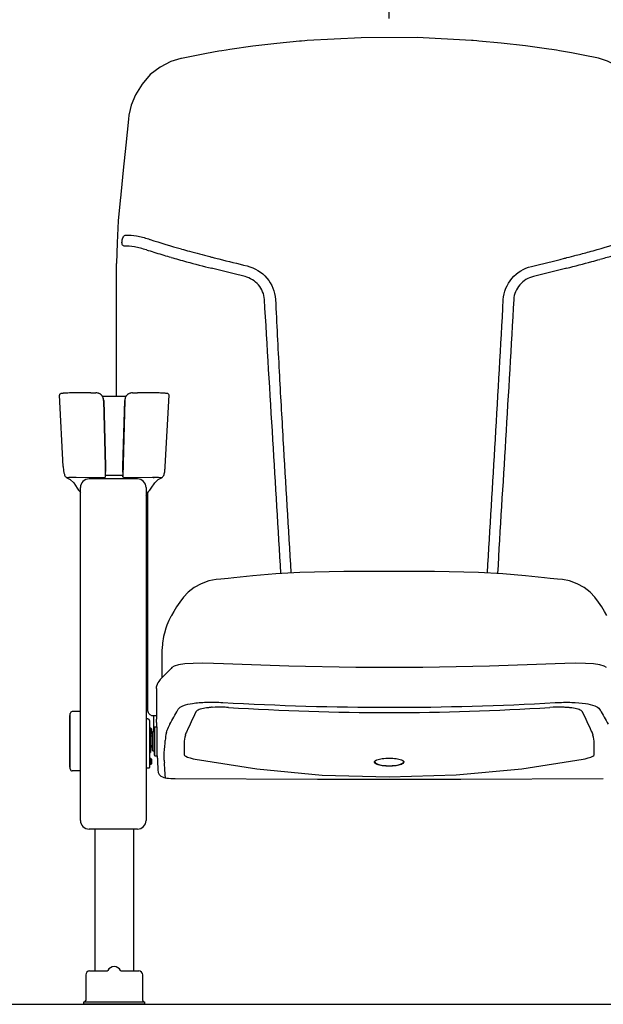
# Model space of a CAD drawing. Units: millimetres. Extents: x 208 to 8608, y 134 to 6074.
# Drawn here: x 1736 to 2341, y 4248 to 5268 of the extents above; entities that cross this region are included whole.
import ezdxf

# ---------------------------------------------------------------- set-up
doc = ezdxf.new("R2010")
doc.units = ezdxf.units.MM
doc.header["$LTSCALE"] = 500
doc.layers.add('Cotas_Figueras', color=6, linetype='Continuous')
doc.layers.add('FIGUERAS_MEGASEAT 9042', color=7, linetype='Continuous')
doc.styles.add('COTA20_2018', font='calibri.ttf', dxfattribs={"height": 60})
doc.dimstyles.new('COTA20_2018', dxfattribs={"dimtxt": 60, "dimasz": 40, "dimexe": 20, "dimexo": 20, "dimgap": 20, "dimtad": 1, "dimdec": 0, "dimtxsty": 'COTA20_2018', "dimcen": 2.5, "dimclrd": 4, "dimclre": 4, "dimclrt": 150, "dimadec": 0, "dimazin": 0, "dimtfac": 1, "dimtdec": 0, "dimtmove": 0, "dimatfit": 3, "dimfxl": 1, "dimarcsym": 0})

# ---------------------------------------------------------------- blocks, each defined once
blk = doc.blocks.new('F-9042')
at = {"linetype": 'Continuous'}
for p, q in [((-500.3, 980), (-500.9, 979.9)), ((-563.3, 838.8), (-563.9, 832.9)), ((-563.2, 839.5), (-563.3, 838.8)), ((-562.9, 842.5), (-563.2, 839.5)), ((-567.5, 629.7), (-567.5, 767.5)), ((-597.9, 633.5), (-599.5, 633.5)), ((-594.2, 633.5), (-597.9, 633.5)), ((-595.7, 633.5), (-597.9, 633.5)), ((-622.9, 557.3), (-626.8, 631)), ((-579.1, 557.6), (-580.9, 625.7)), ((-580.9, 625.7), (-579.1, 557.6)), ((-580.9, 625.7), (-580.9, 625.7)), ((-559.1, 625.7), (-561.1, 547.2)), ((-560.9, 557.5), (-559.1, 625.7)), ((-559.1, 625.7), (-559.1, 625.7)), ((-517.1, 557.3), (-513.2, 631)), ((-579.1, 557.6), (-579, 552.2)), ((-578.9, 547.2), (-579.1, 557.6)), ((-579, 551.8), (-579, 551.5)), ((-561, 551.7), (-560.9, 557.5)), ((-561, 551.5), (-561, 551.8)), ((-619.1, 545.6), (-619.1, 545.6)), ((-609.6, 545.7), (-611.4, 545.7)), ((-583.6, 545.6), (-609.6, 545.7)), ((-546, 544.3), (-596, 544.3)), ((-591.4, 545.6), (-591.4, 544.3)), ((-591.1, 545.6), (-591.2, 544.3)), ((-590, 545.6), (-590, 544.3)), ((-580.4, 545.6), (-583.6, 545.6)), ((-578.9, 547.1), (-578.9, 547.2)), ((-578.9, 547.1), (-578.9, 547.1)), ((-566.1, 547.9), (-573.9, 547.9)), ((-561.1, 547.1), (-561.1, 547.2)), ((-561.1, 547.1), (-561.1, 547.1)), ((-556.4, 545.6), (-559.6, 545.6)), ((-530.4, 545.7), (-556.4, 545.6)), ((-550, 545.6), (-550, 544.3)), ((-548.8, 544.3), (-548.9, 545.6)), ((-548.6, 544.3), (-548.6, 545.6)), ((-529.8, 545.7), (-530.4, 545.7)), ((-529.6, 545.7), (-529.8, 545.7)), ((-529.8, 545.7), (-529.5, 545.7)), ((-529.5, 545.7), (-529.6, 545.7)), ((-529.5, 545.7), (-529.2, 545.7)), ((-528.6, 545.7), (-529.5, 545.7)), ((-529.2, 545.7), (-528.7, 545.7)), ((-524.4, 543.9), (-520.9, 545.6)), ((-520.9, 545.6), (-520.9, 545.6)), ((-608.3, 534.8), (-607.7, 533.8)), ((-608.3, 534.7), (-608.3, 534.8)), ((-607.7, 533.8), (-606.9, 532.6)), ((-606.9, 532.6), (-606, 531.5)), ((-606, 531.5), (-606, 531.5)), ((-606, 531.5), (-605, 530.2)), ((-605, 190.5), (-605, 535.3)), ((-537, 535.3), (-537, 190.5)), ((-535.7, 529.3), (-534, 531.5)), ((-534, 531.5), (-533.1, 532.6)), ((-534, 531.5), (-534, 531.5)), ((-531.7, 534.7), (-531.7, 534.8)), ((-535, 303.9), (-535, 530.2)), ((-537, 462.1), (-535, 462.1)), ((-377.5, 447.5), (-377.5, 447.5)), ((-192.5, 447.5), (-192.5, 447.5)), ((-516.9, 388.4), (-517.2, 387.4)), ((-516.7, 388.8), (-516.9, 388.4)), ((-515.3, 392.9), (-516.8, 388.5)), ((-518.9, 380.9), (-520, 374.2)), ((-517.3, 386.9), (-518.9, 380.9)), ((-517.2, 387.4), (-517.3, 386.9)), ((-520, 374.2), (-520.4, 368.2)), ((-520.5, 366.1), (-520.5, 365.3)), ((-520.5, 365.3), (-520.5, 338.6)), ((-511.1, 348), (-520.8, 338.3)), ((-510.3, 348.8), (-511.1, 348)), ((-510.3, 348.8), (-510.3, 348.8)), ((-520.8, 338.3), (-522.4, 336.5)), ((-526.3, 327.1), (-526.3, 327.1)), ((-526.3, 327.1), (-526.3, 295.4)), ((-524.8, 332.9), (-524.8, 332.9)), ((-537, 322.3), (-535, 322.3)), ((-616, 245.7), (-616, 299.3)), ((-615.5, 243.8), (-615.5, 301.2)), ((-605, 303.2), (-613.5, 303.2)), ((-530, 299.2), (-526.3, 299.2)), ((-529, 282.5), (-529, 299.2)), ((-504, 305), (-503.6, 305.7)), ((-485.6, 302.6), (-485.7, 302.3)), ((-84.3, 302.3), (-84.4, 302.6)), ((-66.9, 305.6), (-66.5, 304.9)), ((-535.5, 295.7), (-537, 295.7)), ((-533.8, 294.9), (-533.9, 295.1)), ((-533.6, 294.6), (-533.7, 294.8)), ((-533.5, 294.1), (-533.5, 245.2)), ((-532, 286), (-533.5, 286)), ((-532, 280), (-532, 286)), ((-532, 286), (-531.5, 285.5)), ((-528.4, 287), (-527.9, 287.5)), ((-528.4, 258), (-528.4, 287)), ((-527.9, 257.5), (-527.9, 287.5)), ((-527.9, 287.5), (-525.4, 287.5)), ((-526.3, 295.4), (-526.3, 295.3)), ((-526.3, 295.4), (-526.3, 295.3)), ((-526.2, 292.1), (-526.3, 295.3)), ((-526.3, 295.3), (-526.3, 295.3)), ((-526.2, 292.1), (-526.2, 292.1)), ((-526.2, 292.1), (-526.2, 292.1)), ((-526.2, 292.1), (-526.2, 292.1)), ((-526.2, 292.1), (-526.2, 287.5)), ((-525.4, 257.5), (-525.4, 287.5)), ((-512.2, 290), (-512.2, 290.2)), ((-532, 280), (-533.5, 280)), ((-533, 280), (-533, 266.1)), ((-532.5, 280), (-532.5, 261)), ((-532.5, 278.2), (-530.4, 278.2)), ((-532, 280), (-531.5, 280.5)), ((-531.5, 285.5), (-531.5, 280.5)), ((-530.4, 282), (-529.9, 282.5)), ((-530.4, 263), (-530.4, 282)), ((-529.9, 262.5), (-529.9, 282.5)), ((-529.9, 282.5), (-528.4, 282.5)), ((-515.8, 281.4), (-515.7, 281.7)), ((-532.5, 268.3), (-530.4, 268.3)), ((-532.5, 266.8), (-530.4, 266.8)), ((-517.2, 270.5), (-517.2, 270.6)), ((-517.1, 273.2), (-517.1, 273.3)), ((-497.6, 270.7), (-497.6, 259.2)), ((-72.4, 259.2), (-72.4, 270.7)), ((-533, 261), (-533.5, 260.5)), ((-533, 264.8), (-533, 261)), ((-533, 261), (-532.5, 261)), ((-530.4, 263), (-529.9, 262.5)), ((-529.9, 262.5), (-528.4, 262.5)), ((-528.4, 258), (-527.9, 257.5)), ((-527.9, 257.5), (-525.4, 257.5)), ((-525.4, 257.5), (-525.4, 255.8)), ((-525.4, 255.3), (-525.3, 255)), ((-497.6, 259.2), (-497.6, 259)), ((-497.6, 259), (-497.5, 258.5)), ((-497.5, 258.5), (-497.1, 257.9)), ((-497.1, 257.9), (-495.9, 257)), ((-74.1, 257.1), (-72.9, 257.9)), ((-72.9, 257.9), (-72.5, 258.5)), ((-72.5, 258.5), (-72.4, 259)), ((-72.4, 259), (-72.4, 259.2)), ((-537, 245), (-533.7, 245)), ((-532, 254.5), (-533.5, 254.5)), ((-532, 248.5), (-533.5, 248.5)), ((-532, 254.5), (-531.5, 254)), ((-532, 248.5), (-532, 254.5)), ((-532, 248.5), (-531.5, 249)), ((-531.5, 254), (-531.5, 249)), ((-525.3, 255), (-525.3, 254.8)), ((-525.3, 255), (-525.1, 252.4)), ((-525.1, 252.4), (-524.9, 242.8)), ((-518.2, 253), (-518.2, 253.1)), ((-518, 250.2), (-518, 250.2)), ((-300.1, 251), (-300.1, 251)), ((-605, 241.8), (-613.5, 241.8)), ((-518.5, 234.9), (-517.1, 234.6)), ((-517.6, 244.7), (-517.6, 244.7)), ((-517, 235), (-517, 235.1)), ((-517.1, 234.6), (-515.6, 234.4)), ((-506.9, 233.9), (-506.7, 233.9)), ((-63.3, 233.9), (-63.1, 233.9)), ((-546, 181.5), (-596, 181.5)), ((-590, 181.5), (-590, 34.5)), ((-550, 181.5), (-550, 34.5)), ((-595.5, 34.5), (-577.5, 34.5)), ((-562.5, 34.5), (-544.5, 34.5)), ((-599.5, 30.5), (-599.5, 4)), ((-540.5, 4), (-540.5, 30.5)), ((-601.5, 0), (-601.5, 2.5)), ((-601.5, 2.5), (-538.5, 2.5)), ((-538.5, 0), (-601.5, 0)), ((-538.5, 2.5), (-538.5, 0))]:
    blk.add_line(p, q, dxfattribs=at)
at = {"color": 4, "linetype": 'Continuous'}
for p, q in [((-467.5, 773.8), (-466.4, 773.5)), ((-466.4, 773.5), (-461.6, 772.3)), ((-103.4, 772.9), (-102.4, 773.2)), ((-102.4, 773.2), (-100.8, 773.6)), ((-467.9, 762.4), (-468.9, 762.6)), ((-101.1, 762.8), (-102.1, 762.5))]:
    blk.add_line(p, q, dxfattribs=at)
at = {"linetype": 'Continuous'}
for points in [[(-199.8, 998.7), (-256.1, 1001.6), (-314, 1001.5), (-370.1, 998.5)], [(-378, 997.8), (-401.4, 995.6), (-426.5, 992.6), (-450.3, 989.2)], [(-370.1, 998.5), (-372.3, 998.3), (-375.9, 998), (-378, 997.8)], [(-192, 998), (-194.2, 998.2), (-197.8, 998.5), (-199.8, 998.7)], [(-119.7, 989.6), (-143.8, 993), (-168.9, 995.9), (-192, 998)], [(-108.4, 987.8), (-111.6, 988.4), (-116.3, 989.1), (-119.7, 989.6)], [(-500.9, 979.9), (-511.3, 976.7), (-522.5, 970.9), (-532.6, 963.2), (-541.2, 953.5), (-548, 942.3), (-552.3, 931.5)], [(-461.7, 987.4), (-474.2, 985.2), (-488, 982.5), (-500.3, 980)], [(-450.3, 989.2), (-453.8, 988.7), (-458.6, 987.9), (-461.7, 987.4)], [(-69.8, 980.6), (-82.2, 983.1), (-96, 985.7), (-108.4, 987.8)], [(-17.7, 932.2), (-22, 943.2), (-28.8, 954.3), (-37.5, 963.9), (-47.6, 971.6), (-58.8, 977.3), (-69.1, 980.5)], [(-552.3, 931.5), (-553.5, 927.2), (-554.7, 921.3), (-555.2, 917)], [(-555.2, 917), (-557.9, 890.1), (-560.6, 864.2), (-562.9, 842.5)], [(-563.9, 832.9), (-565.8, 811.9), (-567.1, 789), (-567.5, 767.5)], [(-620.2, 633.2), (-621.2, 633.2), (-622.1, 633.1), (-622.8, 633.1), (-623.4, 633), (-624, 633), (-624.5, 632.9), (-624.8, 632.8), (-625.2, 632.8), (-625.5, 632.7), (-625.8, 632.5), (-626.2, 632.3), (-626.7, 631.7), (-626.8, 631)], [(-599.5, 633.5), (-602.3, 633.5), (-604.8, 633.5), (-607.2, 633.5), (-609.4, 633.5), (-611.4, 633.5), (-613.3, 633.4), (-615, 633.4), (-616.5, 633.4), (-617.9, 633.3), (-619.1, 633.3), (-620.2, 633.2)], [(-519.8, 633.2), (-520.9, 633.3), (-522.1, 633.3), (-523.5, 633.4), (-525, 633.4), (-526.7, 633.4), (-528.6, 633.5), (-530.6, 633.5), (-532.8, 633.5), (-535.2, 633.5), (-537.8, 633.5), (-540.5, 633.5), (-545.8, 633.5)], [(-513.2, 631), (-513.3, 631.7), (-513.8, 632.3), (-514.2, 632.5), (-514.5, 632.7), (-514.8, 632.8), (-515.2, 632.8), (-515.5, 632.9), (-516, 633), (-516.5, 633), (-517.2, 633.1), (-517.9, 633.1), (-518.8, 633.2), (-519.8, 633.2)], [(-557.9, 629.7), (-570, 629.7), (-582.1, 629.7)], [(-622.9, 557.3), (-622.9, 557), (-622.8, 555.8), (-622.7, 554.6), (-622.6, 553.6), (-622.4, 552.5), (-622.3, 551.6), (-622.1, 550.7), (-621.9, 549.9), (-621.6, 549.1), (-621.4, 548.3), (-621.1, 547.6), (-620.7, 547), (-620.3, 546.4), (-619.9, 546), (-619.5, 545.7), (-619.2, 545.6), (-619.1, 545.6)], [(-520.7, 545.6), (-520.4, 545.8), (-519.9, 546.1), (-519.5, 546.7), (-519.1, 547.3), (-518.7, 548), (-518.4, 548.8), (-518.2, 549.7), (-517.9, 550.7), (-517.7, 551.7), (-517.5, 552.8), (-517.4, 554), (-517.2, 555.3), (-517.1, 556.7), (-517.1, 557.3)], [(-619.1, 545.6), (-615.6, 543.9), (-612, 540.3), (-608.3, 534.7)], [(-531.7, 534.7), (-528, 540.3), (-524.4, 543.9)], [(-520.9, 545.6), (-520.8, 545.6), (-520.7, 545.6)], [(-533.1, 532.6), (-532.3, 533.8), (-531.7, 534.8)], [(-537, 526.7), (-536.6, 527.6), (-535.7, 529.3)], [(-464.5, 440), (-472, 438.6), (-479.9, 435.8), (-487.1, 431.7), (-493.3, 426.9), (-498.2, 421.8), (-502.1, 416.8), (-505.4, 411.9), (-508.3, 407.1), (-510.7, 402.8)], [(-446.1, 441.9), (-451.9, 441.3), (-459.5, 440.5), (-464.5, 440)], [(-377.5, 447.5), (-402.6, 446), (-426.3, 444), (-446.1, 441.9)], [(-192.5, 447.5), (-238, 448.5), (-284.9, 448.3), (-331.9, 448.5), (-377.5, 447.5)], [(-123.9, 441.9), (-143.6, 444), (-167.3, 446), (-192.5, 447.5)], [(-105.5, 440), (-110.4, 440.5), (-118, 441.3), (-123.9, 441.9)], [(-59.3, 402.8), (-61.7, 407.1), (-64.6, 411.9), (-67.9, 416.8), (-71.8, 421.8), (-76.8, 426.9), (-83, 431.8), (-90.1, 435.8), (-98, 438.6), (-105.5, 440)], [(-511.3, 401.7), (-513.3, 397.7), (-515.3, 392.9)], [(-510.7, 402.8), (-510.8, 402.5), (-511.3, 401.7)], [(-520.4, 368.2), (-520.5, 367.5), (-520.5, 366.1)], [(-456.9, 352.8), (-467.1, 353.2), (-478.1, 353.4), (-488.2, 353.2), (-496.7, 352.7), (-503.2, 351.7), (-507.8, 350.3), (-510.3, 348.8)], [(-113.1, 352.8), (-180.9, 350.2), (-250.2, 348.8), (-319.7, 348.8), (-389, 350.2), (-456.9, 352.8)], [(-59.7, 348.8), (-62.2, 350.3), (-66.7, 351.7), (-73.2, 352.6), (-81.7, 353.2), (-91.8, 353.4), (-102.8, 353.2), (-113.1, 352.8)], [(-522.4, 336.5), (-523.8, 334.6), (-524.8, 332.9)], [(-533.5, 294.1), (-533.5, 294.4), (-533.7, 294.8), (-533.9, 295.1), (-534.3, 295.3), (-534.7, 295.5), (-535.1, 295.6), (-535.5, 295.7)], [(-525.4, 255.8), (-525.4, 255.5), (-525.4, 255.3)], [(-495.9, 257), (-493.9, 256.1), (-491.2, 255.2), (-488.1, 254.4), (-486.1, 254)], [(-83.9, 254), (-81.8, 254.4), (-78.7, 255.2), (-76.1, 256.1), (-74.1, 257.1)], [(-486.1, 254), (-422.3, 243.8), (-354.3, 237.5), (-285, 235.5), (-215.6, 237.6), (-147.6, 243.9), (-83.9, 254)], [(-524.9, 242.8), (-524.4, 240.3), (-523.3, 238.2), (-521.7, 236.5), (-520, 235.5), (-518.5, 234.9)], [(-515.6, 234.4), (-513.7, 234.2), (-511.4, 234), (-508.9, 233.9), (-506.9, 233.9)], [(-506.7, 233.9), (-359.2, 233.2), (-210.7, 233.2), (-63.3, 233.9)]]:
    blk.add_lwpolyline(points, dxfattribs=at)
at = {"color": 4, "linetype": 'Continuous'}
for centre, radius, start, end in [((-513, 855.5), 66.1, 251.0878, 252.4572), ((-257.6, 1635.8), 887.1, 251.9217, 254.1183), ((-303.9, 1609.4), 860, 285.8178, 288.086), ((-474.3, 985.2), 212.9, 252.9814, 253.4817), ((-269.8, 1612), 872.1, 252.3087, 253.4168), ((-253.3, 1666.8), 929.3, 253.4055, 253.8958), ((-231.9, 1724.4), 979.4, 254.0901, 254.5933), ((-202.3, 1832.9), 1091.8, 254.6086, 255.7516), ((-383.1, 1898.1), 1159.4, 284.0937, 284.5723), ((-354.6, 1789.8), 1047.4, 284.5575, 285.3305), ((-331.6, 1705.2), 959.7, 285.3372, 285.8508), ((-327.1, 1699.5), 963.5, 285.6862, 286.4413), ((-234, 1733.5), 998.8, 253.8927, 254.3482), ((-210.3, 1817.8), 1086.4, 254.3437, 254.804), ((-157.3, 2015.1), 1290.7, 254.8312, 256.028), ((-170, 1958), 1221, 255.7263, 255.8977), ((-404.9, 1983.7), 1258.2, 283.9733, 285.1999), ((-355.6, 1800.4), 1068.4, 285.2271, 285.6947)]:
    blk.add_arc(centre, radius, start, end, dxfattribs=at)
at = {"linetype": 'Continuous'}
for centre, radius, start, end in [((-588.9, 625.5), 8.03, 76.0531, 89.9849), ((-588.9, 625.6), 7.98, 74.9155, 76.0281), ((-588.9, 625.5), 8, 68.8995, 74.9036), ((-588.9, 625.5), 8.04, 61.5095, 68.9069), ((-588.9, 625.6), 7.99, 54.5452, 61.4927), ((-551.1, 625.6), 7.99, 118.5066, 125.4557), ((-551.1, 625.5), 8.04, 111.0894, 118.4898), ((-551.1, 625.5), 8, 105.0963, 111.0968), ((-551.1, 625.6), 7.98, 103.5295, 105.0843), ((-551.1, 625.5), 8.03, 90.0131, 103.5074), ((-588.9, 625.5), 8.02, 48.6675, 54.5454), ((-588.9, 625.5), 7.99, 47.3811, 48.6649), ((-588.9, 625.6), 7.91, 47.395, 48.7077), ((-588.9, 625.5), 8.05, 37.1961, 47.3737), ((-588.9, 625.6), 7.97, 45.5553, 47.3814), ((-588.9, 625.5), 8.03, 37.1464, 45.5421), ((-588.9, 625.5), 8.02, 32.1116, 37.1495), ((-588.9, 625.5), 8, 32.1549, 37.2021), ((-588.9, 625.5), 8.01, 20.7991, 32.0878), ((-588.9, 625.5), 7.98, 16.8002, 20.7926), ((-588.9, 625.5), 7.97, 16.8375, 20.8363), ((-589, 625.5), 8.05, 1.5458, 16.8129), ((-588.9, 625.5), 8.04, 1.5393, 16.767), ((-551, 625.5), 8.05, 163.1869, 178.4543), ((-551.1, 625.5), 8.04, 163.2329, 178.4607), ((-551.1, 625.5), 7.98, 159.2052, 163.1997), ((-551.1, 625.5), 7.97, 159.1616, 163.1625), ((-551.1, 625.5), 8.01, 147.9121, 159.1986), ((-551.1, 625.5), 8.02, 142.8504, 147.8883), ((-551.1, 625.5), 8.03, 134.4578, 142.8535), ((-551.1, 625.6), 7.97, 132.6186, 134.4446), ((-551.1, 625.5), 7.99, 131.3351, 132.6188), ((-551.1, 625.5), 8.02, 125.4555, 131.3325), ((-617.8, 532.4), 13.2, 92.5195, 93.0735), ((-617.6, 528.3), 17.3, 92.4221, 92.5381), ((-596, 535.3), 9, 90, 180), ((-546, 535.3), 9, 0, 90), ((-522.4, 528.3), 17.3, 87.461, 87.5773), ((-522.2, 532.4), 13.2, 86.9274, 87.4796), ((-512.3, 326.5), 14, 156.1416, 161.7329), ((-511.2, 326.1), 15.2, 153.4931, 156.1725), ((-465.6, 242.8), 64.8, 96.6993, 97.6967), ((-464.6, 233.9), 73.8, 95.3753, 96.6918), ((-463.5, 222.8), 85, 94.1864, 95.3786), ((-462.8, 213.1), 94.8, 93.429, 94.1941), ((-283.7, 3309.2), 3001.5, 266.6832, 273.2636), ((-285, 2926.4), 2624.1, 266.3613, 273.6387), ((-107.2, 212.9), 94.9, 85.8348, 86.5707), ((-106.5, 222.6), 85.2, 84.6222, 85.8436), ((-105.5, 233.8), 73.9, 83.3361, 84.6241), ((-104.4, 242.7), 64.9, 82.3029, 83.3298), ((-615.5, 299.2), 0.5, 90, 180.0001), ((-613.5, 301.2), 2, 90, 180), ((-530, 304.4), 5.25, 248.7636, 259.4249), ((-530, 304.5), 5.32, 259.4352, 269.9924), ((-483.1, 301.4), 2.79, 150.1926, 155.1122), ((-86.9, 301.4), 2.79, 24.8881, 29.8258), ((1323, 1103.5), 1602.6, 209.8877, 210.4957), ((-512.6, 287.5), 13.6, 180.0037, 180.1428), ((-489.5, 273), 27.6, 162.1673, 179.2871), ((-471.5, 270.6), 26, 161.726, 179.9432), ((-466.2, 269.6), 31.5, 155.1378, 163.0202), ((-103.8, 269.6), 31.5, 16.9798, 24.8622), ((-98.5, 270.6), 26, 0.0568, 18.274), ((-570.3, 273.9), 53.2, 356.4905, 359.2698), ((-615.5, 245.8), 0.5, 179.9999, 270), ((-533.7, 245.2), 0.2, 270, 0.0026), ((-286.9, 268.4), 231.8, 183.8116, 184.5006), ((-298.7, 250.9), 1.45, 156.7247, 158.1736), ((-298.8, 250.9), 1.39, 158.1622, 161.3518), ((-293.7, 243.6), 10.4, 112.662, 114.5983), ((-271.3, 250.9), 1.47, 22.5726, 24.113), ((-271.3, 250.9), 1.43, 20.9639, 22.5727), ((-271, 251), 1.2, 348.9116, 1.9262), ((-613.5, 243.8), 2, 180, 270), ((-183.2, 261.2), 19.5, 275.1819, 275.5166), ((-596, 190.5), 9, 180, 270), ((-546, 190.5), 9, 270, 0), ((-595.5, 30.5), 4, 90, 180), ((-577.5, 35.5), 1, 270, 331.9275), ((-570, 31.5), 7.5, 27.9821, 152.0181), ((-562.5, 35.5), 1, 208.0725, 270), ((-544.5, 30.5), 4, 0, 90), ((-595.7, 30.4), 3.83, 178.6647, 179.9993), ((-601, 4), 1.5, 270, 0), ((-539, 4), 1.5, 180, 270)]:
    blk.add_arc(centre, radius, start, end, dxfattribs=at)
for centre, major_axis, ratio, start_param, end_param in [((-573.9, 547.9), (5, 0), 0.008918, 1.576239, 3.141593), ((-566.1, 547.9), (5, 0), 0.008918, 0, 1.565353), ((-531, 266.1), (0, 2), 1, -4.712389, -4.60362), ((-285, 251.4), (15, 0), 0.280468, 3.141593, 6.271873)]:
    blk.add_ellipse(centre, major_axis=major_axis, ratio=ratio, start_param=start_param, end_param=end_param, dxfattribs=at)
at = {"color": 4, "linetype": 'Continuous'}
for points, knots in [([(-559.6, 785.6), (-560.1, 785.6), (-561, 785.9), (-561.8, 787.4), (-562, 789.2), (-561.8, 791.9), (-561.1, 795), (-558.9, 797), (-557.8, 797)], [0, 0, 0, 0, 0.09189, 0.196247, 0.326965, 0.473072, 0.767882, 1, 1, 1, 1]), ([(-557.8, 797), (-554.2, 797.1), (-546.2, 796.2), (-538.5, 794.3), (-534.4, 793)], [0, 0, 0, 0, 0.458422, 1, 1, 1, 1]), ([(-536.6, 781.6), (-540.7, 782.9), (-548.3, 784.7), (-556.1, 785.7), (-559.6, 785.6)], [0, 0, 0, 0, 0.550339, 1, 1, 1, 1]), ([(-432.2, 765), (-424.4, 763.1), (-409.8, 754.2), (-403.3, 738.3), (-402.9, 730.4)], [0, 0, 0, 0, 0.502564, 1, 1, 1, 1]), ([(-166.7, 730.2), (-166.3, 738.1), (-159.8, 753.9), (-145.3, 762.7), (-137.6, 764.5)], [0, 0, 0, 0, 0.4974, 1, 1, 1, 1]), ([(-414.3, 730.4), (-414.6, 735.8), (-419.2, 746.5), (-429.1, 752.6), (-434.4, 753.9)], [0, 0, 0, 0, 0.497561, 1, 1, 1, 1]), ([(-135.6, 754.1), (-140.9, 752.8), (-151, 746.6), (-155.6, 735.7), (-155.9, 730.3)], [0, 0, 0, 0, 0.50259, 1, 1, 1, 1]), ([(-397.3, 446.3), (-399.8, 492.6), (-405.8, 587.2), (-411.4, 681.9), (-414.3, 730.4)], [0, 0, 0, 0, 0.488047, 1, 1, 1, 1]), ([(-402.9, 730.4), (-401.6, 705.5), (-399.2, 657.1), (-393.8, 562.6), (-389.6, 493.1), (-386.8, 447)], [0, 0, 0, 0, 0.263472, 0.511802, 1, 1, 1, 1]), ([(-183.2, 447), (-180.4, 493.1), (-174.8, 587.5), (-169.2, 681.9), (-166.7, 730.2)], [0, 0, 0, 0, 0.488533, 1, 1, 1, 1]), ([(-155.9, 730.3), (-158.7, 681.8), (-164.1, 587.2), (-170.1, 492.6), (-172.7, 446.3)], [0, 0, 0, 0, 0.511476, 1, 1, 1, 1])]:
    blk.add_open_spline(points, degree=3, knots=knots, dxfattribs=at)
for points in [[(-461.6, 772.3), (-451.8, 769.8), (-442, 767.4), (-432.2, 765)], [(-137.6, 764.5), (-126.2, 767.2), (-114.8, 770.1), (-103.4, 772.9)], [(-434.4, 753.9), (-445.5, 756.7), (-456.7, 759.6), (-467.9, 762.4)], [(-102.1, 762.5), (-113.2, 759.7), (-124.4, 756.9), (-135.6, 754.1)]]:
    blk.add_open_spline(points, degree=3, dxfattribs=at)
at = {"linetype": 'Continuous'}
for points in [[(-594.2, 633.5), (-592.4, 633.5), (-590.7, 633.5), (-588.9, 633.5)], [(-551.1, 633.5), (-549.3, 633.5), (-547.6, 633.5), (-545.8, 633.5)], [(-526.3, 327.1), (-526.3, 328.4), (-526, 329.7), (-525.6, 330.9)], [(-534.6, 302.1), (-534.9, 302.6), (-535, 303.2), (-535, 303.9)], [(-531.9, 299.5), (-533.1, 300), (-534.1, 300.9), (-534.6, 302.1)], [(-512.2, 290.2), (-509.4, 295.1), (-506.7, 300), (-504, 305)], [(-485.7, 302.3), (-488.7, 295.8), (-491.7, 289.3), (-494.7, 282.8)], [(-484.8, 303.7), (-485.1, 303.4), (-485.3, 303.1), (-485.5, 302.8)], [(-84.5, 302.8), (-84.7, 303.1), (-85, 303.4), (-85.2, 303.7)], [(-75.3, 282.8), (-78.3, 289.3), (-81.3, 295.8), (-84.3, 302.3)], [(-533, 264.8), (-533, 264.9), (-533, 264.9), (-533, 265)], [(-300.1, 251), (-300.1, 251.1), (-300.1, 251.2), (-300.1, 251.4)], [(-300, 251.5), (-299.9, 251.7), (-299.8, 251.9), (-299.6, 252.1)], [(-299.6, 252.1), (-299.5, 252.2), (-299.3, 252.4), (-299.1, 252.5)], [(-299.1, 252.5), (-298.8, 252.7), (-298.4, 252.9), (-298, 253.1)], [(-272.2, 253.2), (-272, 253.1), (-271.8, 253), (-271.6, 252.9)], [(-271.6, 252.9), (-271.4, 252.8), (-271.3, 252.7), (-271.1, 252.6)], [(-270.2, 251.8), (-270.1, 251.7), (-270, 251.6), (-270, 251.5)], [(-269.9, 251.4), (-269.9, 251.3), (-269.9, 251.1), (-269.9, 251)], [(-517, 235.1), (-517.2, 238.3), (-517.4, 241.5), (-517.6, 244.7)]]:
    blk.add_open_spline(points, degree=3, dxfattribs=at)
for points, knots in [([(-618.5, 545.6), (-618.6, 545.6), (-618.6, 545.6), (-618.9, 545.6), (-618.8, 545.5), (-618.8, 545.5)], [0, 0, 0, 0, 0.502905, 0.868198, 1, 1, 1, 1]), ([(-611.4, 545.7), (-612.2, 545.7), (-614.5, 545.7), (-616.8, 545.7), (-618.3, 545.6)], [0, 0, 0, 0, 0.352858, 1, 1, 1, 1]), ([(-580.4, 545.6), (-580, 545.6), (-579.2, 545.9), (-578.9, 546.7), (-578.9, 547.1)], [0, 0, 0, 0, 0.49989, 1, 1, 1, 1]), ([(-559.6, 545.6), (-560, 545.6), (-560.8, 545.9), (-561.1, 546.7), (-561.1, 547.1)], [0, 0, 0, 0, 0.499896, 1, 1, 1, 1]), ([(-521.7, 545.6), (-522, 545.6), (-524.3, 545.7), (-526.6, 545.7), (-528.6, 545.7)], [0, 0, 0, 0, 0.143607, 1, 1, 1, 1]), ([(-521.2, 545.5), (-521.2, 545.5), (-521, 545.6), (-521.4, 545.6), (-521.5, 545.6)], [0, 0, 0, 0, 0.133341, 1, 1, 1, 1]), ([(-503.6, 305.7), (-502.6, 307.4), (-497.4, 310.2), (-487.6, 312.2), (-473.6, 313.3), (-463.1, 313), (-457.3, 312.7)], [0, 0, 0, 0, 0.125566, 0.338162, 0.637626, 1, 1, 1, 1]), ([(-474.3, 307.1), (-476.5, 306.8), (-480.1, 306.1), (-483.7, 304.7), (-484.8, 303.7)], [0, 0, 0, 0, 0.603151, 1, 1, 1, 1]), ([(-451.5, 307.5), (-453, 307.6), (-458.7, 307.9), (-464.3, 307.9), (-468.4, 307.6)], [0, 0, 0, 0, 0.265284, 1, 1, 1, 1]), ([(-101.6, 307.6), (-102.9, 307.7), (-108.5, 308), (-114.1, 307.8), (-118.5, 307.5)], [0, 0, 0, 0, 0.231715, 1, 1, 1, 1]), ([(-112.8, 312.6), (-107.1, 312.9), (-96.7, 313.1), (-82.8, 312.1), (-73.1, 310.1), (-67.9, 307.4), (-66.9, 305.6)], [0, 0, 0, 0, 0.361359, 0.660403, 0.873465, 1, 1, 1, 1]), ([(-85.2, 303.7), (-86.3, 304.7), (-89.9, 306.1), (-93.5, 306.8), (-95.7, 307.1)], [0, 0, 0, 0, 0.397146, 1, 1, 1, 1]), ([(-515.7, 281.7), (-515.5, 282.5), (-514.6, 285.3), (-513.4, 288.1), (-512.2, 290)], [0, 0, 0, 0, 0.246526, 1, 1, 1, 1]), ([(-533, 265), (-533, 265.1), (-533, 265.4), (-533, 265.7), (-533, 265.9)], [0, 0, 0, 0, 0.23084, 1, 1, 1, 1]), ([(-518.2, 253.1), (-518.3, 254.5), (-518.3, 260.3), (-517.5, 266.1), (-517.2, 270.5)], [0, 0, 0, 0, 0.24701, 1, 1, 1, 1]), ([(-297.7, 253.2), (-296, 254), (-291.7, 254.8), (-285, 255.2), (-278.2, 254.8), (-274, 253.9), (-272.2, 253.2)], [0, 0, 0, 0, 0.218816, 0.500843, 0.782409, 1, 1, 1, 1]), ([(-517.6, 244.7), (-517.6, 245.1), (-517.8, 246.9), (-517.9, 248.7), (-518, 250.2)], [0, 0, 0, 0, 0.201113, 1, 1, 1, 1]), ([(-297.6, 248.6), (-298, 248.7), (-299, 249.2), (-300.1, 250.2), (-300.1, 251)], [0, 0, 0, 0, 0.345641, 1, 1, 1, 1]), ([(-272.4, 248.6), (-274.1, 247.8), (-278.4, 247), (-285, 246.5), (-291.6, 247), (-295.9, 247.8), (-297.6, 248.6)], [0, 0, 0, 0, 0.21967, 0.5, 0.78033, 1, 1, 1, 1]), ([(-269.9, 250.7), (-270, 250.3), (-270.8, 249.3), (-271.8, 248.8), (-272.4, 248.6)], [0, 0, 0, 0, 0.395563, 1, 1, 1, 1]), ([(-271.1, 252.6), (-271, 252.6), (-270.7, 252.4), (-270.4, 252.1), (-270.2, 251.8)], [0, 0, 0, 0, 0.282344, 1, 1, 1, 1])]:
    blk.add_open_spline(points, degree=3, knots=knots, dxfattribs=at)
blk = doc.blocks.new('*D15')
at = {"layer": 'Cotas_Figueras', "color": 4, "lineweight": -2, "transparency": 16777216}
for p, q in [((2119.4, 5269.4), (2119.4, 5440.4)), ((2689.4, 5269.4), (2689.4, 5440.4)), ((2159.4, 5420.4), (2649.4, 5420.4))]:
    blk.add_line(p, q, dxfattribs=at)
at = {"layer": 'Cotas_Figueras', "color": 4, "transparency": 16777216}
for points in [[(2159.4, 5427.1), (2159.4, 5413.7), (2119.4, 5420.4)], [(2649.4, 5427.1), (2649.4, 5413.7), (2689.4, 5420.4)]]:
    blk.add_solid(points, dxfattribs=at)
at = {"layer": 'Defpoints', "color": 0, "transparency": 16777216}
for p in [(2689.4, 5420.4), (2119.4, 5249.4), (2689.4, 5249.4)]:
    blk.add_point(p, dxfattribs=at)
at = {"layer": 'Cotas_Figueras', "color": 150, "transparency": 16777216, "insert": (2404.4, 5471.1), "char_height": 60, "attachment_point": 5, "style": 'COTA20_2018'}
blk.add_mtext('570-600', dxfattribs=at)

msp = doc.modelspace()

# ---------------------------------------------------------------- linework, layer by layer
msp.add_line((857.9, 4247.9), (4174, 4247.9))

# ---------------------------------------------------------------- block references
at = {"layer": 'FIGUERAS_MEGASEAT 9042'}
msp.add_blockref('F-9042', (2404.4, 4247.9), dxfattribs=at)

# ---------------------------------------------------------------- dimensions: what is measured, and where the dimension line sits
at = {"layer": 'Cotas_Figueras'}
dim = msp.add_linear_dim(base=(2689.4, 5420.4), p1=(2119.4, 5249.4), p2=(2689.4, 5249.4), text='570-600', dimstyle='COTA20_2018', dxfattribs=at)
dim.commit()
dim.dimension.update_dxf_attribs({"geometry": '*D15', "text_midpoint": (2404.4, 5471.1)})

doc.saveas('drawing.dxf')
